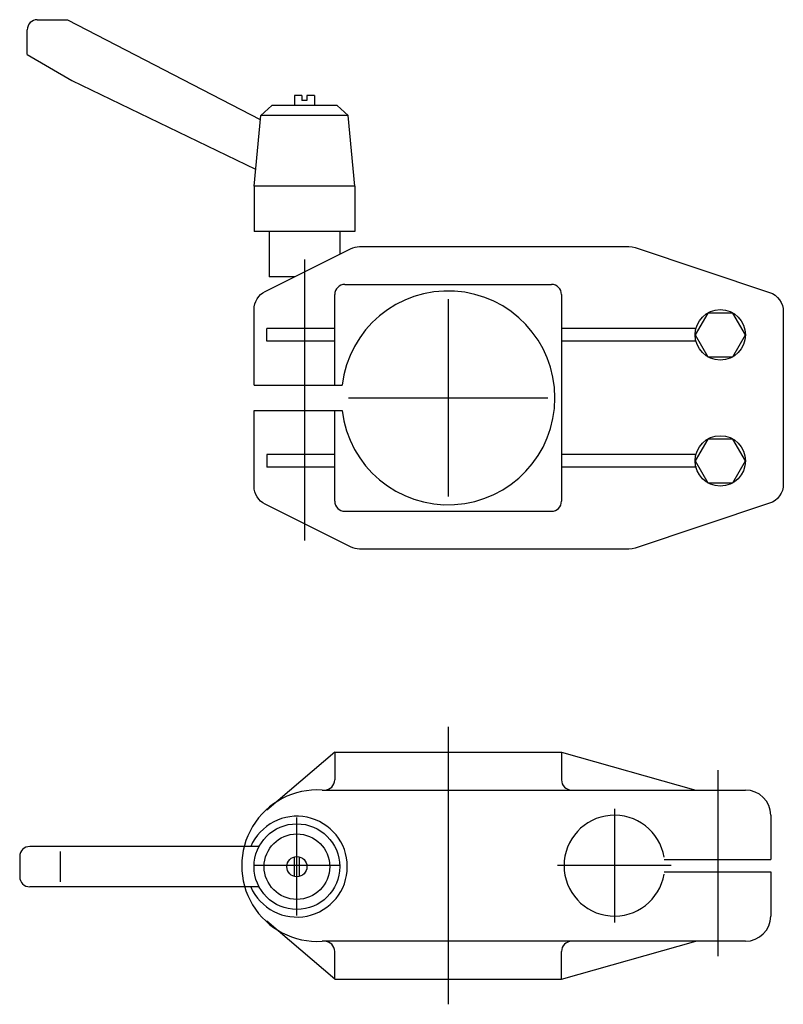
# Model space of a CAD drawing. Extents: x -95 to 56, y -81 to 114.
import ezdxf

# ---------------------------------------------------------------- set-up
doc = ezdxf.new("R2010")
doc.units = 0
doc.header["$LTSCALE"] = 1.1
doc.layers.add('AXIS', color=1, linetype='CONTINUOUS')
doc.layers.add('CONNECT', color=7, linetype='CONTINUOUS')

msp = doc.modelspace()

# ---------------------------------------------------------------- linework, layer by layer
at = {"layer": 'AXIS', "color": 2}
for p, q in [((-91.95224, 114.46297), (-85.95224, 114.46297)), ((-85.95224, 114.46297), (-47.71181, 94.69015)), ((-93.95224, 107.53477), (-93.95224, 112.46297)), ((-93.95224, 107.53477), (-85.07965, 102.41217)), ((-85.07965, 102.41217), (-48.63606, 84.83146)), ((-39.45224, 99.45887), (-40.95224, 99.45887)), ((-40.95224, 99.45887), (-40.95224, 97.45887)), ((-39.45224, 99.45887), (-39.45224, 98.45887)), ((-38.45224, 98.45887), (-39.45224, 98.45887)), ((-36.95224, 99.45887), (-38.45224, 99.45887)), ((-38.45224, 99.45887), (-38.45224, 98.45887)), ((-36.95224, 99.45887), (-36.95224, 97.45887)), ((-45.45224, 97.45887), (-47.63892, 95.4676)), ((-32.45224, 97.45887), (-45.45224, 97.45887)), ((-32.45224, 97.45887), (-30.26556, 95.4676)), ((-48.95224, 81.45887), (-47.63892, 95.4676)), ((-30.26474, 95.45887), (-47.63974, 95.45887)), ((-28.95224, 81.45887), (-30.26556, 95.4676)), ((-28.95224, 81.45887), (-48.95224, 81.45887)), ((-48.95224, 81.45887), (-48.95224, 72.45887)), ((-28.95224, 81.45887), (-28.95224, 72.45887)), ((-28.95224, 72.45887), (-48.95224, 72.45887)), ((-45.95224, 72.45887), (-45.95224, 63.45887)), ((-31.95224, 72.45887), (-31.95224, 67.95887)), ((-40.95224, 63.45887), (-45.95224, 63.45887)), ((-47.95256, -49.51856), (-93.45256, -49.51856)), ((-87.45256, -50.51856), (-87.45256, -56.51856)), ((-95.45256, -51.51856), (-95.45256, -55.51856)), ((-40.95256, -55.45505), (-40.95256, -51.58207)), ((-39.95256, -55.45505), (-39.95256, -51.58207)), ((-47.95256, -57.51856), (-93.45256, -57.51856))]:
    msp.add_line(p, q, dxfattribs=at)
at = {"layer": 'AXIS', "color": 1}
for p, q in [((-38.95224, 66.92478), (-38.95224, 11.20067)), ((-10.45224, 59.00192), (-10.45224, 19.91581)), ((-30.21195, 39.45887), (9.30746, 39.45887)), ((-10.45224, -25.82093), (-10.45224, -80.82093)), ((43.04776, -34.41513), (43.04776, -71.2814)), ((22.54776, -42.03761), (22.54776, -64.60424)), ((-40.45256, -63.23785), (-40.45256, -43.79927)), ((-32.08326, -53.32093), (-48.82185, -53.32093)), ((33.83107, -53.32093), (11.26444, -53.32093))]:
    msp.add_line(p, q, dxfattribs=at)
at = {"layer": 'AXIS'}
for p, q in [((-32.95224, 53.21187), (-46.45224, 53.21187)), ((-32.95224, 50.70587), (-46.45224, 50.70587)), ((-48.95224, 41.95887), (-31.50425, 41.95887)), ((-48.95224, 36.95887), (-31.50433, 36.95887)), ((-32.95224, 28.21187), (-46.45224, 28.21187)), ((-32.95224, 25.70587), (-46.45224, 25.70587))]:
    msp.add_line(p, q, dxfattribs=at)
at = {"layer": 'AXIS', "color": 2}
for radius in [8.5, 6.5, 2]:
    msp.add_circle((-40.45256, -53.51856), radius, dxfattribs=at)
for centre, radius, start, end in [((-91.95224, 112.46297), 2, 90, 180), ((-40.45256, -53.51856), 10, 203.578171, 156.421814), ((-93.45256, -51.51856), 2, 90, 180), ((-93.45256, -55.51856), 2, 180, 270)]:
    msp.add_arc(centre, radius, start, end, dxfattribs=at)
at = {"layer": 'AXIS'}
msp.add_arc((-10.45224, 39.45886), 21.2, 186.772308, 173.227631, dxfattribs=at)
at = {"layer": 'CONNECT'}
for p, q in [((-46.7411, 60.56444), (-29.79683, 69.03658)), ((-29.79683, 69.03658), (-29.37109, 69.21944)), ((-29.37109, 69.21944), (-28.92698, 69.35187)), ((-28.92698, 69.35187), (-28.47063, 69.43202)), ((-28.47063, 69.43202), (-28.00798, 69.45887)), ((-28.00798, 69.45887), (-28.00797, 69.45887)), ((-28.00797, 69.45887), (25.39864, 69.45887)), ((25.39864, 69.45887), (25.39865, 69.45887)), ((25.39865, 69.45887), (26.03937, 69.40722)), ((26.03937, 69.40722), (26.03938, 69.40722)), ((26.03938, 69.40722), (26.66356, 69.2536)), ((26.66356, 69.2536), (53.31267, 60.37056)), ((-47.21762, 60.2834), (-46.74116, 60.56441)), ((-46.74116, 60.56441), (-46.7411, 60.56444)), ((-30.95224, 61.95887), (10.04776, 61.95887)), ((-48.80002, 58.07971), (-48.61245, 58.60008)), ((-48.61245, 58.60008), (-48.35485, 59.08965)), ((-48.35485, 59.08965), (-48.03228, 59.53885)), ((-48.03228, 59.53885), (-47.65076, 59.93935)), ((-47.65076, 59.93935), (-47.21762, 60.2834)), ((-32.95224, 41.95887), (-32.95224, 59.95887)), ((12.04776, 59.95887), (12.04776, 18.95887)), ((53.31267, 60.37056), (53.88734, 60.12772)), ((53.88734, 60.12772), (54.41725, 59.79848)), ((54.41725, 59.79848), (54.88952, 59.39085)), ((54.88952, 59.39085), (55.29273, 58.91467)), ((55.29273, 58.91467), (55.61693, 58.38167)), ((-48.95224, 56.98674), (-48.91401, 57.53844)), ((-48.95224, 56.98673), (-48.95224, 56.98674)), ((-48.95224, 41.95887), (-48.95224, 56.98673)), ((-48.91401, 57.53844), (-48.80002, 58.07971)), ((55.61693, 58.38167), (55.85431, 57.80471)), ((55.85431, 57.80471), (55.9991, 57.19787)), ((55.9991, 57.19787), (56.04776, 56.57583)), ((56.04776, 56.57583), (56.04776, 22.3419)), ((-46.45224, 50.70587), (-46.45224, 53.21187)), ((38.7073, 53.21187), (12.04776, 53.21187)), ((38.7073, 50.70587), (12.04776, 50.70587)), ((-32.95224, 18.95887), (-32.95224, 36.95887)), ((-46.45224, 28.21187), (-46.45224, 25.70587)), ((38.64776, 28.21187), (12.04776, 28.21187)), ((38.84776, 25.70587), (12.04776, 25.70587)), ((55.99911, 21.71992), (55.85433, 21.11308)), ((56.04776, 22.3419), (55.99911, 21.71992)), ((55.29273, 20.00306), (54.88957, 19.52692)), ((55.61696, 20.53612), (55.29273, 20.00306)), ((55.85433, 21.11308), (55.61696, 20.53612)), ((53.31267, 18.54717), (26.66356, 9.66413)), ((53.88739, 18.79004), (53.31267, 18.54717)), ((54.4173, 19.11929), (53.88739, 18.79004)), ((54.88957, 19.52692), (54.4173, 19.11929)), ((-30.95224, 16.95887), (10.04776, 16.95887)), ((-32.95224, -30.82093), (-46.45224, -42.29914)), ((-32.95224, -30.82093), (12.04776, -30.82093)), ((-32.95224, -30.82093), (-32.95224, -36.32093)), ((12.04776, -30.82093), (12.04776, -36.32093)), ((12.04776, -30.82093), (38.70726, -38.32093)), ((-35.45256, -38.32093), (48.54776, -38.32093)), ((53.54776, -43.32093), (53.54776, -52.07093)), ((32.40769, -52.07093), (53.54776, -52.07093)), ((32.40822, -54.57093), (53.54776, -54.57093)), ((53.54776, -54.57093), (53.54776, -63.32093)), ((-32.95224, -75.82093), (-46.45224, -64.34271)), ((48.54776, -68.32093), (-35.45256, -68.32093)), ((12.04776, -75.82093), (38.70726, -68.32093)), ((-32.95224, -75.82093), (-32.95224, -70.32093)), ((12.04776, -75.82093), (12.04776, -70.32093)), ((-32.95224, -75.82093), (12.04776, -75.82093))]:
    msp.add_line(p, q, dxfattribs=at)
for points in [[(41.04776, 56.289), (38.54776, 51.95887), (41.04776, 47.62874), (46.04776, 47.62874), (48.54776, 51.95887), (46.04776, 56.289)], [(41.04776, 31.289), (38.54776, 26.95887), (41.04776, 22.62874), (46.04776, 22.62874), (48.54776, 26.95887), (46.04776, 31.289)]]:
    msp.add_lwpolyline(points, close=True, dxfattribs=at)
msp.add_lwpolyline([(26.66356, 9.66413), (26.03937, 9.51052), (25.39865, 9.45887), (25.39864, 9.45887), (-28.00797, 9.45887), (-28.00798, 9.45887), (-28.47057, 9.48571), (-28.92698, 9.56587), (-29.37104, 9.69828), (-29.79683, 9.88116), (-46.7411, 18.35329), (-47.21752, 18.63426), (-47.65067, 18.97829), (-48.0322, 19.37878), (-48.35485, 19.82809), (-48.35485, 19.82808), (-48.6124, 20.31754), (-48.79999, 20.8379), (-48.91399, 21.37911), (-48.95224, 21.93099), (-48.95224, 21.931), (-48.95224, 36.95887)], dxfattribs=at)
for centre in [(43.54776, 51.95887), (43.54776, 26.95887)]:
    msp.add_circle(centre, 5, dxfattribs=at)
for centre, radius, start, end in [((-30.95224, 59.95887), 2, 90, 180), ((10.04776, 59.95887), 2, 0, 90), ((-30.95224, 18.95887), 2, 180, 270), ((10.04776, 18.95887), 2, 270, 0), ((-34.95224, -36.32093), 2, 270, 0), ((14.04776, -36.32093), 2, 180, 270), ((-36.38226, -53.32093), 15.02878, 86.453323, 273.546677), ((48.54776, -43.32093), 5, 0, 90), ((22.54776, -53.32093), 10, 9.600006, 350.416672), ((48.54776, -63.32093), 5, 270, 0), ((-34.95224, -70.32093), 2, 0, 90), ((14.04776, -70.32093), 2, 90, 180)]:
    msp.add_arc(centre, radius, start, end, dxfattribs=at)

doc.saveas('drawing.dxf')
